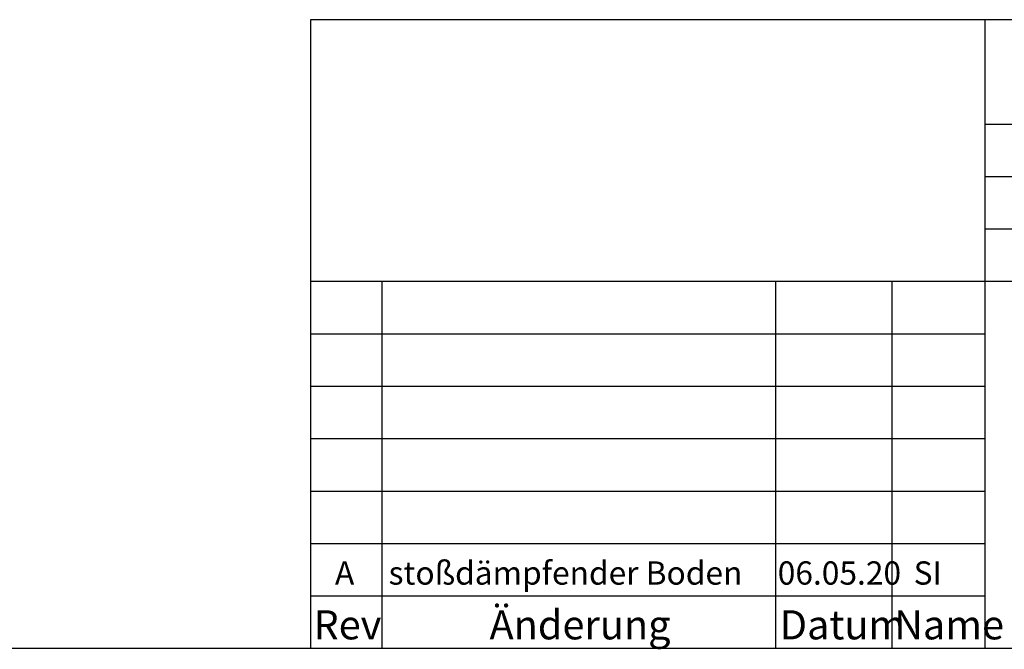
# Model space of a CAD drawing. Units: millimetres. Extents: x 5 to 415, y 5 to 292.
# Drawn here: x 210 to 295, y 5 to 59 of the extents above; entities that cross this region are included whole.
import ezdxf

# ---------------------------------------------------------------- set-up
doc = ezdxf.new("R2010")
doc.units = ezdxf.units.MM
doc.layers.add('1', color=7, linetype='Continuous', lineweight=25)
doc.styles.add('SLDTEXTSTYLE0', font='ISOCP', dxfattribs={"width": 0.96})

msp = doc.modelspace()

# ---------------------------------------------------------------- linework, layer by layer
at = {"layer": '1'}
for p, q in [((415, 59), (235, 59)), ((235, 59), (235, 5)), ((293, 5), (293, 59)), ((343, 50), (293, 50)), ((343, 45.5), (293, 45.5)), ((343, 41), (293, 41)), ((293, 36.5), (235, 36.5)), ((241.1456, 5), (241.1456, 36.5)), ((275, 5), (275, 36.5)), ((285, 5), (285, 36.5)), ((343, 36.5), (293, 36.5)), ((235, 32), (293, 32)), ((235, 27.5), (293, 27.5)), ((235, 23), (293, 23)), ((235, 18.5), (293, 18.5)), ((235, 14), (293, 14)), ((235, 9.5), (293, 9.5)), ((5, 5), (415, 5))]:
    msp.add_line(p, q, dxfattribs=at)

# ---------------------------------------------------------------- texts
at = {"layer": '1', "attachment_point": 1, "style": 'SLDTEXTSTYLE0'}
for s, insert, char_height in [('A', (237.1, 12.4562), 2), ('stoßdämpfender Boden', (241.7099, 12.4562), 2), ('06.05.20', (275.1579, 12.4562), 2), ('SI', (286.8395, 12.4562), 2), ('Änderung', (250.3847, 8.2524), 2.5), ('Rev', (235.2552, 8.2524), 2.5), ('Datum', (275.3333, 8.2524), 2.5), ('Name', (285.1715, 8.2524), 2.5)]:
    msp.add_mtext(s, dxfattribs=dict(at, insert=insert, char_height=char_height))

doc.saveas('drawing.dxf')
